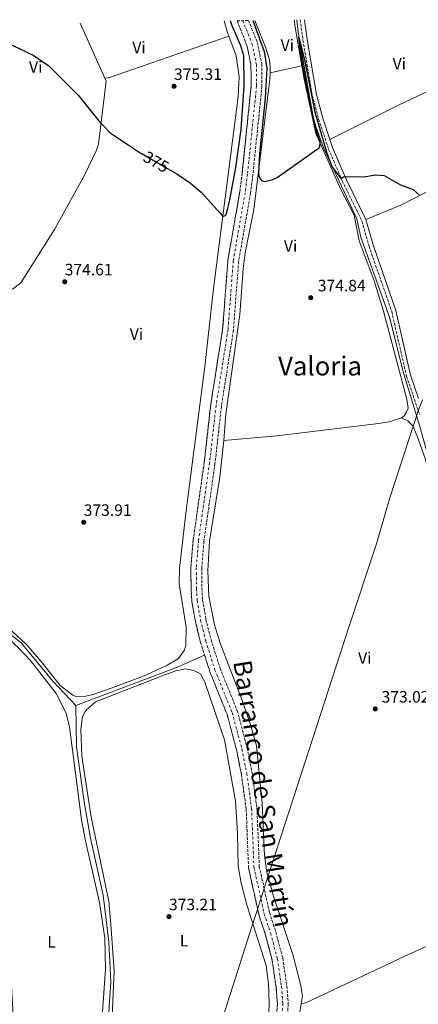
# Model space of a CAD drawing. Units: metres. Extents: x 611303 to 614765, y 4701563 to 4703929.
# Drawn here: x 612930 to 613173, y 4703306 to 4703904 of the extents above; entities that cross this region are included whole.
import ezdxf
from ezdxf.enums import TextEntityAlignment as Align

# ---------------------------------------------------------------- set-up
doc = ezdxf.new("R2010")
doc.units = ezdxf.units.M
doc.header["$MEASUREMENT"] = 0
doc.linetypes.add('DGN Style 3', pattern=[2.435890702152634, 1.739921930109024, -0.6959687720436097])
doc.linetypes.add('DGN Style 4', pattern=[2.7856150101045474, 1.391937544087219, -0.6959687720436097, 0.001739921930109024, -0.6959687720436097])
for name, color, linetype, lineweight in [('Acequia sin especificar', 4, 'Continuous', 0), ('Barranco', 142, 'DGN Style 3', 13), ('Barranco (área)', 142, 'DGN Style 4', 0), ('Camino', 7, 'DGN Style 3', 0), ('Cota de curva de nivel directora', 7, 'Continuous', 0), ('Cota de punto acotado terreno', 7, 'Continuous', 0), ('Curva de nivel directora', 30, 'Continuous', 30), ('Embalse', 142, 'Continuous', 13), ('Etiqueta de uso rústico', 92, 'Continuous', 0), ('Límite de municipio', 7, 'Continuous', 0), ('Línea de cambio de uso (parcela vista)', 92, 'Continuous', 0), ('Margen derecho', 7, 'Continuous', 0), ('Punto acotado terreno (símbolo)', 7, 'Continuous', 0), ('Texto de Cauce (área) mediano (EGA - IRATI)', 142, 'Continuous', 0), ('Texto de Área (paraje) menor', 7, 'Continuous', 0)]:
    doc.layers.add(name, color=color, linetype=linetype, lineweight=lineweight)
doc.styles.add('Style-Arial', font='arial.ttf')

# ---------------------------------------------------------------- blocks, each defined once
blk = doc.blocks.new('5PATER')
at = {"layer": 'Embalse', "linetype": 'Continuous', "lineweight": 0}
h = blk.add_hatch(color=51, dxfattribs=at)
edge = h.paths.add_edge_path()
edge.add_ellipse((0, 0), major_axis=(-0.1095731443231308, -0.1110710700762829), ratio=0.9994222409660317, start_angle=0, end_angle=360)

msp = doc.modelspace()

# ---------------------------------------------------------------- linework, layer by layer
at = {"layer": 'Acequia sin especificar', "color": 4, "linetype": 'Continuous', "lineweight": 0, "extrusion": (-0.1421224535033098, 0.3262460444606584, 0.9345398475634806), "elevation": 1447725.952477427, "flags": 128}
msp.add_lwpolyline([(-2440515.803713833, -3800904.331447958), (-2440498.14206144, -3800904.219043731), (-2440431.694719715, -3800907.787877955)], dxfattribs=at)
at = {"layer": 'Acequia sin especificar', "color": 4, "linetype": 'Continuous', "lineweight": 0}
for points in [[(613098.9199999999, 4703903.880000001, 375.0399999999936), (613099.6900000004, 4703896.4, 375.0200000000041), (613108.9699999997, 4703844.970000001, 374.6600000000035), (613110.8300000001, 4703838.390000001, 374.6600000000035), (613115.4500000002, 4703825.680000001, 374.5500000000029), (613135.5199999996, 4703782.939999999, 374.3300000000018), (613137.8499999996, 4703771.789999999, 374.3300000000018), (613155.29, 4703723.140000001, 374), (613163.8799999999, 4703689.33, 373.820000000007), (613173.7300000006, 4703656.67, 373.7100000000065), (613192.3099999996, 4703590.609999999, 373.3800000000047), (613197.9600000001, 4703573.470000001, 373.3099999999977), (613207.8099999996, 4703547.869999999, 373.1999999999971), (613228.4500000002, 4703499.119999999, 373.0500000000029), (613232.3600000005, 4703491.890000001, 373.0200000000041), (613243.0899999999, 4703476.83, 372.9400000000023), (613264.1399999997, 4703451.109999999, 372.8000000000029), (613296.7599999999, 4703419.609999999, 372.7599999999948), (613319.0700000003, 4703399.24, 372.8000000000029)], [(612964.4500000002, 4703487.189999999, 372.2400000000052), (612950.6699999999, 4703501.869999999, 373.4799999999959), (612931.3399999999, 4703525.359999999, 373.4900000000052), (612913.4500000002, 4703538.77, 372)], [(612964.4500000002, 4703487.189999999, 372.2400000000052), (612964.9900000002, 4703462.109999999, 372.0899999999965), (612969.5300000003, 4703428.720000001, 371.6499999999942), (612973.4500000002, 4703406.560000001, 371.320000000007), (612981.1500000004, 4703371.980000001, 371.25), (612984.6900000004, 4703343.600000001, 371.1399999999995), (612985.8099999996, 4703319.26, 371.1399999999995), (612983.8399999999, 4703288.75, 371.1100000000006), (612987.0700000003, 4703251.33, 370.9199999999983), (612985.4800000006, 4703234.16, 370.8899999999995), (612973.2100000001, 4703189.699999999, 370.8899999999995), (612970.0599999996, 4703181.140000001, 370.7400000000052), (612952.4699999997, 4703142.77, 370.5200000000041), (612941.2800000003, 4703121.980000001, 370.4499999999971), (612936.2300000006, 4703111.15, 370.1199999999953), (612916.6900000004, 4703064, 369.9700000000012), (612911.1900000004, 4703053.199999999, 370.1199999999953)]]:
    msp.add_polyline3d(points, dxfattribs=at)
at = {"layer": 'Barranco', "color": 142, "linetype": 'DGN Style 3', "lineweight": 13}
msp.add_polyline3d([(613086.5800000001, 4703296.630000001, 370.7599999999948), (613087.1699999999, 4703306, 370.7599999999948), (613086.3700000001, 4703315.970000001, 370.7899999999936), (613083.9400000004, 4703332.5, 370.9700000000012), (613079.9299999997, 4703347.779999999, 371.2299999999959), (613075.9699999997, 4703359.609999999, 371.3000000000029), (613069.5999999996, 4703388.51, 371.5599999999977), (613068.1699999999, 4703424.300000001, 371.5599999999977), (613065.25, 4703445.220000001, 371.5599999999977), (613062.3799999999, 4703459.949999999, 371.5599999999977), (613056.5099999999, 4703481.84, 371.6699999999983), (613046.0800000001, 4703507.619999999, 371.6699999999983), (613040.4400000004, 4703525.430000001, 371.6300000000047), (613037.2300000006, 4703538.26, 371.6699999999983), (613035.1500000004, 4703550.33, 371.6999999999971), (613034.6100000005, 4703557.970000001, 371.7799999999988), (613034.54, 4703571.08, 371.8099999999977), (613035.9100000003, 4703587.680000001, 371.8500000000058), (613042.6500000004, 4703635.01, 372.0299999999988), (613046.5499999998, 4703669.83, 372.1100000000006), (613053.8399999999, 4703715.9, 372.3999999999942), (613057.0300000003, 4703757.9, 372.6499999999942), (613064.2800000003, 4703799.32, 372.8699999999953), (613065.7000000002, 4703810.529999999, 372.9100000000035), (613071.1799999997, 4703863.77, 373.6000000000058), (613071.0599999996, 4703876.380000001, 373.75), (613068.6500000004, 4703888.220000001, 373.75), (613062.5999999996, 4703903.300000001, 373.9700000000012), (613069.6299999999, 4703903.41, 373.9400000000023), (613074.9600000001, 4703890.119999999, 373.75), (613077.6200000001, 4703877.07, 373.75), (613077.75, 4703863.470000001, 373.6000000000058), (613072.2300000006, 4703809.779999999, 372.9100000000035), (613070.7699999996, 4703798.34, 372.8699999999953), (613063.5499999998, 4703757.08, 372.6499999999942), (613060.3600000005, 4703715.130000001, 372.3999999999942), (613053.0599999996, 4703668.949999999, 372.1100000000006), (613049.1600000003, 4703634.180000001, 372.0299999999988), (613042.4400000004, 4703586.939999999, 371.8500000000058), (613041.1100000005, 4703570.83, 371.8099999999977), (613041.1699999999, 4703558.220000001, 371.7799999999988), (613041.6699999999, 4703551.119999999, 371.6999999999971), (613043.6600000003, 4703539.619999999, 371.6699999999983), (613046.7599999999, 4703527.220000001, 371.6300000000047), (613052.2599999999, 4703509.850000001, 371.6699999999983), (613062.75, 4703483.930000001, 371.6699999999983), (613068.7800000003, 4703461.430000001, 371.5599999999977), (613071.7300000006, 4703446.310000001, 371.5599999999977), (613074.7199999997, 4703424.880000001, 371.5599999999977), (613076.1399999997, 4703389.359999999, 371.5599999999977), (613082.3099999996, 4703361.359999999, 371.3000000000029), (613086.2300000006, 4703349.66, 371.2299999999959), (613090.3799999999, 4703333.810000001, 370.9700000000012), (613092.9000000004, 4703316.710000001, 370.7899999999936), (613093.75, 4703306.050000001, 370.7599999999948), (613093.1200000001, 4703295.949999999, 370.7599999999948)], dxfattribs=at)
at = {"layer": 'Barranco (área)', "color": 142, "linetype": 'DGN Style 3', "lineweight": 13}
for points in [[(613062.5999999996, 4703903.300000001, 373.9700000000012), (613068.6500000004, 4703888.220000001, 373.75), (613071.0599999996, 4703876.380000001, 373.75), (613071.1799999997, 4703863.77, 373.6000000000058), (613065.7000000002, 4703810.529999999, 372.9100000000035), (613064.2800000003, 4703799.32, 372.8699999999953), (613057.0300000003, 4703757.9, 372.6499999999942), (613053.8399999999, 4703715.9, 372.3999999999942), (613046.5499999998, 4703669.83, 372.1100000000006), (613042.6500000004, 4703635.01, 372.0299999999988), (613035.9100000003, 4703587.680000001, 371.8500000000058), (613034.54, 4703571.08, 371.8099999999977), (613034.6100000005, 4703557.970000001, 371.7799999999988), (613035.1500000004, 4703550.33, 371.6999999999971), (613037.2300000006, 4703538.26, 371.6699999999983), (613040.4400000004, 4703525.430000001, 371.6300000000047), (613042.8499999996, 4703517.82, 371.647100000002), (613046.0800000001, 4703507.619999999, 371.6699999999983), (613056.5099999999, 4703481.84, 371.6699999999983), (613062.3799999999, 4703459.949999999, 371.5599999999977), (613065.25, 4703445.220000001, 371.5599999999977), (613068.1699999999, 4703424.300000001, 371.5599999999977), (613069.5999999996, 4703388.51, 371.5599999999977), (613075.9699999997, 4703359.609999999, 371.3000000000029), (613079.9299999997, 4703347.779999999, 371.2299999999959), (613083.9400000004, 4703332.5, 370.9700000000012), (613086.3700000001, 4703315.970000001, 370.7899999999936), (613087.1699999999, 4703306, 370.7599999999948), (613086.5800000001, 4703296.630000001, 370.7599999999948)], [(613069.6299999999, 4703903.41, 373.9400000000023), (613074.9600000001, 4703890.119999999, 373.75), (613077.6200000001, 4703877.07, 373.75), (613077.75, 4703863.470000001, 373.6000000000058), (613072.2300000006, 4703809.779999999, 372.9100000000035), (613070.7699999996, 4703798.34, 372.8699999999953), (613063.5499999998, 4703757.08, 372.6499999999942), (613060.3600000005, 4703715.130000001, 372.3999999999942), (613053.0599999996, 4703668.949999999, 372.1100000000006), (613049.1600000003, 4703634.180000001, 372.0299999999988), (613042.4400000004, 4703586.939999999, 371.8500000000058), (613041.1100000005, 4703570.83, 371.8099999999977), (613041.1699999999, 4703558.220000001, 371.7799999999988), (613041.6699999999, 4703551.119999999, 371.6999999999971), (613043.6600000003, 4703539.619999999, 371.6699999999983), (613046.7599999999, 4703527.220000001, 371.6300000000047), (613052.2599999999, 4703509.850000001, 371.6699999999983), (613062.75, 4703483.930000001, 371.6699999999983), (613068.7800000003, 4703461.430000001, 371.5599999999977), (613071.7300000006, 4703446.310000001, 371.5599999999977), (613074.7199999997, 4703424.880000001, 371.5599999999977), (613076.1399999997, 4703389.359999999, 371.5599999999977), (613082.3099999996, 4703361.359999999, 371.3000000000029), (613086.2300000006, 4703349.66, 371.2299999999959), (613090.3799999999, 4703333.810000001, 370.9700000000012), (613092.9000000004, 4703316.710000001, 370.7899999999936), (613093.75, 4703306.050000001, 370.7599999999948), (613093.1200000001, 4703295.949999999, 370.7599999999948)]]:
    msp.add_polyline3d(points, dxfattribs=at)
at = {"layer": 'Barranco (área)', "color": 142, "linetype": 'DGN Style 4', "lineweight": 0}
msp.add_polyline3d([(613066.1100000005, 4703903.350000001, 373.9600000000065), (613071.7999999998, 4703889.17, 373.75), (613074.3399999999, 4703876.720000001, 373.75), (613074.4600000001, 4703863.619999999, 373.6000000000058), (613068.9699999997, 4703810.15, 372.9100000000035), (613067.5300000003, 4703798.83, 372.8699999999953), (613060.29, 4703757.49, 372.6499999999942), (613057.0999999996, 4703715.52, 372.3999999999942), (613049.7999999998, 4703669.390000001, 372.1100000000006), (613045.9100000003, 4703634.59, 372.0299999999988), (613039.1799999997, 4703587.310000001, 371.8500000000058), (613037.8200000003, 4703570.949999999, 371.8099999999977), (613037.8899999997, 4703558.09, 371.7799999999988), (613038.4100000003, 4703550.730000001, 371.6999999999971), (613040.4500000002, 4703538.939999999, 371.6699999999983), (613043.5999999996, 4703526.32, 371.6300000000047), (613049.1699999999, 4703508.74, 371.6699999999983), (613059.6299999999, 4703482.890000001, 371.6699999999983), (613065.5800000001, 4703460.689999999, 371.5599999999977), (613068.4900000002, 4703445.77, 371.5599999999977), (613071.4500000002, 4703424.59, 371.5599999999977), (613072.8700000001, 4703388.930000001, 371.5599999999977), (613079.1399999997, 4703360.49, 371.3000000000029), (613083.0800000001, 4703348.720000001, 371.2299999999959), (613087.1600000003, 4703333.15, 370.9700000000012), (613089.6399999997, 4703316.34, 370.7899999999936), (613090.4600000001, 4703306.02, 370.7599999999948), (613089.8499999996, 4703296.289999999, 370.7599999999948)], dxfattribs=at)
at = {"layer": 'Camino', "color": 7, "linetype": 'DGN Style 3', "lineweight": 0}
msp.add_polyline3d([(613101.0199999983, 4703903.920000001, 375.6100000000007), (613102.7100000003, 4703891.540000002, 375.4799999999959), (613108.3799999988, 4703857.980000001, 375.0800000000019), (613112.2600000012, 4703843.440000001, 375.0299999999989), (613118.3399999987, 4703825.350000001, 375.0299999999989), (613126.62, 4703806.030000002, 375.0000000000001), (613138.5799999982, 4703781.590000002, 374.8899999999995), (613142.8999999989, 4703766.390000002, 374.6399999999994), (613156.7100000001, 4703726.59, 374.3399999999965), (613165.7399999979, 4703687.210000001, 374.3600000000005), (613173.7199999975, 4703663.960000001, 374.2899999999935)], dxfattribs=at)
at = {"layer": 'Curva de nivel directora', "color": 30, "linetype": 'Continuous', "lineweight": 30, "elevation": 375, "flags": 128}
for points in [[(612910.4899999992, 4703895.600000001), (612938.5499999997, 4703882.4), (612948.1399999986, 4703875.920000001), (612965.9399999996, 4703858.180000001), (612978.4599999988, 4703842.570000002), (612985.35, 4703835.2), (613003.7399999987, 4703823.140000002), (613004.2999999998, 4703822.770000001), (613020.3700000007, 4703813.520000001), (613025.9499999997, 4703810.300000003), (613034.2699999991, 4703804.680000001), (613040.7499999988, 4703799.24), (613052.269999999, 4703786.29), (613053.6300000001, 4703785.060000001), (613054.5899999992, 4703784.610000002), (613055.7200000001, 4703785.25), (613056.3499999982, 4703786.710000002), (613058.19, 4703794.41), (613061.8099999987, 4703814.039999999), (613065.0999999989, 4703837.280000002), (613066.99, 4703863.62), (613066.7100000004, 4703881.92), (613064.8499999986, 4703888.050000001), (613059.5899999992, 4703900.220000002), (613058.5499999998, 4703903.230000002)], [(613072.2800000005, 4703903.449999999), (613079.2000000007, 4703884.539999999), (613080.6799999981, 4703874.57), (613079.67, 4703856.210000001), (613076.19, 4703822.67), (613075.6600000003, 4703810.83), (613075.9500000007, 4703808.880000001), (613076.8200000002, 4703807.07), (613077.5699999991, 4703806.240000002), (613078.4599999986, 4703805.74), (613079.1699999993, 4703805.66), (613083.879999999, 4703806.660000001), (613086.9199999988, 4703808.08), (613111.3799999984, 4703825.28), (613112.5899999999, 4703826.189999999), (613112.980000001, 4703827.100000001), (613113.2200000001, 4703828.460000001), (613113.0799999994, 4703829.480000001), (613110.359999999, 4703838.100000001), (613106.0799999987, 4703857.520000001), (613101.3699999992, 4703883.350000001), (613100.2499999994, 4703893.29), (613103.839999999, 4703878.470000001), (613109.8699999996, 4703848.020000001), (613117.1299999994, 4703822.779999999), (613120.4299999987, 4703814.420000002), (613125.4699999989, 4703807.930000001), (613126.3699999996, 4703807.900000001), (613127.38, 4703808.460000001), (613128.769999998, 4703808.640000002), (613139.66, 4703808.42), (613146.8099999982, 4703809.590000002), (613152.1900000006, 4703809.220000001), (613161.9999999985, 4703803.520000001), (613169.739999999, 4703800.830000003), (613173.4999999985, 4703797.480000001)]]:
    msp.add_lwpolyline(points, dxfattribs=at)
at = {"layer": 'Límite de municipio', "color": 7, "linetype": 'Continuous', "lineweight": 0}
msp.add_polyline3d([(613038.9499999993, 4703250.65, 372.5900000000001), (613071.8500000016, 4703353.600000001, 373.26), (613073.5899999999, 4703359.029999999, 372.29), (613074.3399999999, 4703361.369999999, 371.74), (613078.3399999999, 4703373.58, 371.42), (613083.4200000018, 4703389.300000001, 373.44), (613084.6000000016, 4703392.930000001, 373.39), (613130.1099999994, 4703533.560000001, 373.2800000000001), (613147.25, 4703584.850000001, 373.62), (613155.4899999984, 4703613.480000001, 373.67), (613169.8900000006, 4703657.51, 374.12), (613169.9400000013, 4703657.34, 374.12), (613169.9899999984, 4703657.480000001, 374.12), (613170.1499999985, 4703657.970000001, 374.13), (613171.129999999, 4703660.949999999, 374.2), (613172.5, 4703665.790000001, 374.27), (613175.5100000016, 4703673.040000001, 374.31)], dxfattribs=at)
at = {"layer": 'Línea de cambio de uso (parcela vista)', "color": 92, "linetype": 'Continuous', "lineweight": 0, "extrusion": (0.002353241846829406, -0.005235178695126794, 0.9999835274427477), "elevation": -22807.91255538556, "flags": 128}
msp.add_lwpolyline([(612979.5297562457, 4703813.435876905), (612964.5293035925, 4703846.806334201)], dxfattribs=at)
at = {"layer": 'Línea de cambio de uso (parcela vista)', "color": 92, "linetype": 'Continuous', "lineweight": 0, "extrusion": (0.1015719524876204, 0.01892327412135025, 0.9946482032177915), "elevation": 151656.4060163511, "flags": 128}
msp.add_lwpolyline([(4512051.538144881, -1456342.22870614), (4512043.71475267, -1456343.003002157), (4512042.043588259, -1456343.293363162)], dxfattribs=at)
at = {"layer": 'Línea de cambio de uso (parcela vista)', "color": 92, "linetype": 'Continuous', "lineweight": 0, "extrusion": (-0.1230279083922313, -0.02440222975714108, 0.9921031523684987), "elevation": -189841.4885061017, "flags": 128}
msp.add_lwpolyline([(-4494735.671845291, 1504630.037122889), (-4494731.146937317, 1504629.718206234), (-4494707.294256784, 1504629.080372923)], dxfattribs=at)
at = {"layer": 'Línea de cambio de uso (parcela vista)', "color": 92, "linetype": 'Continuous', "lineweight": 0, "extrusion": (-0.1633644498170011, 0.3135968836353459, 0.9353978036697477), "elevation": 1375295.732219674, "flags": 128}
msp.add_lwpolyline([(-2716964.818301185, -3637115.159657474), (-2717011.80971813, -3637114.339515131), (-2717128.74582572, -3637109.475222617)], dxfattribs=at)
at = {"layer": 'Línea de cambio de uso (parcela vista)', "color": 92, "linetype": 'Continuous', "lineweight": 0, "extrusion": (0.006077103428836624, -0.04476799537101548, 0.9989789264065465), "elevation": -206482.7952758111, "flags": 128}
msp.add_lwpolyline([(1240142.297421906, 4574006.65518882), (1240144.527690948, 4574006.655188821), (1240220.591249553, 4574021.927911307)], dxfattribs=at)
at = {"layer": 'Línea de cambio de uso (parcela vista)', "color": 92, "linetype": 'Continuous', "lineweight": 0, "extrusion": (0.006917125047197181, 0.001491438027254225, 0.9999749641834502), "elevation": 11631.62311075709, "flags": 128}
msp.add_lwpolyline([(613065.3966182984, 4703859.553760819), (613084.7371240134, 4703863.723765456)], dxfattribs=at)
at = {"layer": 'Línea de cambio de uso (parcela vista)', "color": 92, "linetype": 'Continuous', "lineweight": 0, "extrusion": (0.001078258259380443, 0.006478175622577072, 0.9999784350673414), "elevation": 31502.85495182742, "flags": 128}
msp.add_lwpolyline([(613097.1112828013, 4703177.898576075), (613100.8614423635, 4703200.429048846)], dxfattribs=at)
at = {"layer": 'Línea de cambio de uso (parcela vista)', "color": 92, "linetype": 'Continuous', "lineweight": 0}
for points in [[(613082.6600000003, 4703871.67, 375.3300000000018), (613082.79, 4703875.15, 375.3500000000058), (613082.2599999999, 4703879.640000001, 375.4499999999971), (613079.9299999997, 4703887.350000001, 375.5299999999988), (613073.5199999996, 4703903.470000001, 375.6100000000006)], [(613057.6399999997, 4703894.029999999, 375.8800000000047), (613062.1299999999, 4703881.960000001, 375.679999999993), (613063.7999999998, 4703869.33, 375.3999999999942), (613063.3700000001, 4703857.119999999, 375.4499999999971), (613048.3600000005, 4703740.58, 374.7200000000012), (613042.9299999997, 4703693.140000001, 374.3600000000006), (613031.5899999999, 4703605.680000001, 374.1699999999983), (613027.5999999996, 4703570.439999999, 374.1699999999983), (613027.4600000001, 4703561.130000001, 374.0800000000018), (613031.7100000001, 4703534.880000001, 374.1699999999983), (613031.3600000005, 4703523.380000001, 374.2200000000012), (613030.4900000002, 4703520.67, 374.2200000000012), (613026.9299999997, 4703515.82, 374.1300000000047), (613019.4600000001, 4703511.26, 374.0399999999936), (613006.0899999999, 4703505.300000001, 373.9400000000023), (612988.29, 4703498.550000001, 373.7599999999948), (612975.6799999997, 4703494.02, 373.8099999999977), (612969.7800000003, 4703492.67, 373.7200000000012), (612965.1100000005, 4703492.460000001, 373.8500000000058), (612962.6900000004, 4703493.430000001, 373.7200000000012), (612954.9500000002, 4703499.26, 373.5299999999988), (612943.4100000003, 4703513.939999999, 373.2599999999948), (612934.1200000001, 4703524.74, 373.3999999999942), (612919.75, 4703537.810000001, 373.5299999999988)], [(613102, 4703875.84, 375.1900000000023), (613103.3799999999, 4703867.720000001, 375.1600000000035), (613110.6299999999, 4703834.800000001, 375.0500000000029), (613125.4800000006, 4703801.16, 374.8000000000029), (613133.9100000003, 4703785.15, 374.7299999999959), (613136.9400000004, 4703769.59, 374.6499999999942), (613146.0800000001, 4703745.24, 374.5099999999948), (613151.7400000002, 4703726.76, 374.3999999999942), (613165.9400000004, 4703673.27, 374.070000000007), (613166.6200000001, 4703667.82, 374.070000000007), (613165.79, 4703665.619999999, 374.0299999999988), (613164.3200000003, 4703663.310000001, 374), (613162.6100000005, 4703661.92, 373.8899999999995)], [(613054.5899999999, 4703648.33, 373.7799999999988), (613055.7300000006, 4703664.180000001, 374.0299999999988), (613064.2000000002, 4703724.730000001, 374.5800000000018), (613066.2999999998, 4703752.550000001, 374.8000000000029), (613067.6200000001, 4703762.180000001, 374.6199999999953), (613072.8499999996, 4703788.66, 374.8699999999953), (613082.5199999996, 4703867.91, 375.3099999999977), (613082.6600000003, 4703871.67, 375.3300000000018)], [(612917, 4703739.109999999, 374.6399999999995), (612925.9299999997, 4703740.17, 374.820000000007), (612931.0599999996, 4703744.02, 374.7299999999959), (612951.5999999996, 4703776.430000001, 374.9100000000035), (612969.7400000002, 4703809.430000001, 374.820000000007), (612977.0899999999, 4703824.609999999, 374.820000000007), (612978.3700000001, 4703828.41, 374.9100000000035), (612982.9100000003, 4703866.600000001, 375.179999999993), (612982.1100000005, 4703868.380000001, 375.1900000000023)], [(613215.3399999999, 4703816.77, 375.3999999999942), (613204.6299999999, 4703812.84, 375.2899999999936), (613162.3499999996, 4703791.279999999, 374.8899999999995), (613141, 4703782.52, 374.8899999999995)], [(613162.6100000005, 4703661.92, 373.8899999999995), (613155.1299999999, 4703659.619999999, 373.8500000000058), (613148.6600000003, 4703658.49, 373.7799999999988), (613086.7199999997, 4703651.109999999, 373.5599999999977), (613054.5899999999, 4703648.33, 373.7799999999988)], [(613162.6100000005, 4703661.92, 373.8899999999995), (613166.4800000006, 4703660.26, 374.1100000000006), (613169.5300000003, 4703657.25, 374.1100000000006), (613172.2300000006, 4703650.91, 374.0299999999988), (613177.0899999999, 4703637.350000001, 373.8500000000058), (613186.6600000003, 4703602.300000001, 373.6999999999971), (613195.8899999997, 4703573.83, 373.3000000000029), (613223.9000000004, 4703504.720000001, 373.1600000000035), (613229.2300000006, 4703493.359999999, 373.1600000000035), (613241.9800000006, 4703474.84, 373.0800000000018), (613257.1900000004, 4703456.83, 372.9700000000012), (613261.9100000003, 4703450.220000001, 372.9700000000012), (613275.7699999996, 4703438.680000001, 372.9400000000023), (613307.3399999999, 4703407.699999999, 373.3800000000047), (613315.1799999997, 4703399.08, 373.2299999999959)], [(613101.6200000001, 4703305.82, 372.9400000000023), (613102.4600000001, 4703310.850000001, 372.9100000000035), (613101.2699999996, 4703317.810000001, 372.8300000000018), (613096.4699999997, 4703335.84, 372.8300000000018), (613084.7100000001, 4703371.34, 373.3099999999977), (613080.6900000004, 4703385.779999999, 373.5299999999988), (613079.2999999998, 4703396.07, 373.4499999999971), (613077.7999999998, 4703427.630000001, 373.4199999999983), (613074.5099999999, 4703462.730000001, 373.3399999999965), (613070.79, 4703475.710000001, 373.1999999999971), (613065.4800000006, 4703490.84, 373.2299999999959), (613052.3300000001, 4703525.029999999, 373.3099999999977), (613048.7999999998, 4703536.199999999, 373.4900000000052), (613045.5, 4703553.359999999, 373.6000000000058), (613044.8200000003, 4703569.109999999, 373.7799999999988), (613045.7400000002, 4703587.350000001, 373.820000000007), (613052.04, 4703626.029999999, 373.929999999993), (613054.5899999999, 4703648.33, 373.7799999999988)], [(612926.4900000002, 4703295.619999999, 372.2400000000052), (612924.9299999997, 4703323.15, 372.4600000000065), (612918.6100000005, 4703404.939999999, 372.6499999999942), (612915.4400000004, 4703460.060000001, 372.7400000000052), (612914.9600000001, 4703475.029999999, 373.1499999999942), (612916.1900000004, 4703528.130000001, 373.1900000000023), (612917.2699999996, 4703530.439999999, 373.1900000000023), (612918.5800000001, 4703531.460000001, 373.1900000000023), (612920.1900000004, 4703531.230000001, 373.1900000000023), (612930.1200000001, 4703521.890000001, 373.1499999999942), (612936.8700000001, 4703514.480000001, 373.1000000000058), (612952.6399999997, 4703494.52, 372.9199999999983), (612958.5999999996, 4703482.470000001, 372.9199999999983), (612960.7100000001, 4703474.24, 372.9700000000012), (612968, 4703417.720000001, 372.9199999999983), (612970.3399999999, 4703404.91, 372.7400000000052), (612978.9400000004, 4703367.52, 372.5099999999948), (612982.1100000005, 4703345.83, 372.4199999999983), (612982.6100000005, 4703326.939999999, 372.5099999999948), (612980.1500000004, 4703292.230000001, 372.3300000000018)], [(612986.3399999999, 4703293.550000001, 372.5800000000018), (612987.9000000004, 4703325.779999999, 372.6699999999983), (612985.9000000004, 4703354.390000001, 372.3099999999977), (612984.6100000005, 4703368.279999999, 372.2200000000012), (612973.7800000003, 4703419.300000001, 372.7599999999948), (612968.1600000003, 4703456.430000001, 372.8600000000006), (612967.5099999999, 4703472.66, 372.8600000000006), (612968.5, 4703480.49, 372.9499999999971), (612970.54, 4703484.17, 372.9499999999971), (612976.5499999998, 4703489.369999999, 373.1300000000047), (613016.9699999997, 4703505.26, 373.9900000000052), (613025.3799999999, 4703508.350000001, 374.0800000000018), (613031.3300000001, 4703509.41, 374.2599999999948), (613036.2400000002, 4703508.529999999, 374.2599999999948), (613040.2699999996, 4703506.49, 374.2599999999948), (613043.0099999999, 4703501.470000001, 374.2599999999948), (613055, 4703466.33, 373.9900000000052), (613061.5599999996, 4703429.09, 373.8999999999942), (613062.79, 4703409.82, 373.8999999999942), (613063.2699999996, 4703389.619999999, 373.5299999999988), (613065.0800000001, 4703379.17, 373.5299999999988), (613068.5899999999, 4703366.029999999, 373.3500000000058), (613080.29, 4703329.140000001, 373.0800000000018), (613081.6900000004, 4703317.99, 373.0800000000018), (613082.0499999998, 4703306.140000001, 373.0800000000018), (613081.7599999999, 4703294.460000001, 373.0800000000018)], [(613101.6200000001, 4703305.82, 372.9400000000023), (613104.3600000005, 4703306.539999999, 372.8699999999953), (613164.3700000001, 4703334.65, 372.429999999993), (613229.8399999999, 4703364.380000001, 372.0599999999977), (613274.5199999996, 4703383.27, 372.6499999999942), (613315.1799999997, 4703399.08, 373.2299999999959)]]:
    msp.add_polyline3d(points, dxfattribs=at)
at = {"layer": 'Margen derecho', "color": 7, "linetype": 'Continuous', "lineweight": 0}
for points in [[(613103.62, 4703903.960000001, 375.6000000000058), (613105.2600000006, 4703891.930000001, 375.4799999999959), (613110.909999999, 4703858.530000002, 375.0800000000019), (613114.7399999978, 4703844.180000001, 375.0299999999989), (613119.11, 4703831.17, 375.0299999999989)], [(613119.11, 4703831.17, 375.0299999999989), (613120.7500000005, 4703826.270000001, 375.0299999999989), (613128.9699999993, 4703807.11, 375.0000000000001), (613140.999999999, 4703782.520000001, 374.8899999999995)], [(613140.999999999, 4703782.520000001, 374.8899999999995), (613145.3700000009, 4703767.17, 374.6399999999994), (613159.199999998, 4703727.310000002, 374.3399999999965), (613168.2300000002, 4703687.920000002, 374.3600000000005), (613173.1000000006, 4703673.720000002, 374.320000000007)]]:
    msp.add_polyline3d(points, dxfattribs=at)

# ---------------------------------------------------------------- block references
at = {"layer": 'Punto acotado terreno (símbolo)', "color": 7, "linetype": 'Continuous', "lineweight": 0, "xscale": 10, "yscale": 10, "zscale": 10}
for p in [(613024.2600000021, 4703863.49, 375.3099999999977), (612957.760000001, 4703744.699999999, 374.6100000000006), (613107.449999999, 4703735.01, 374.8399999999965), (612969.3199999991, 4703598.550000003, 373.9100000000045), (613146.6999999987, 4703485.119999999, 373.0200000000045), (613021.2100000011, 4703358.890000002, 373.2100000000069)]:
    msp.add_blockref('5PATER', p, dxfattribs=at)

# ---------------------------------------------------------------- texts
at = {"layer": 'Cota de curva de nivel directora', "color": 7, "linetype": 'Continuous', "lineweight": 0, "style": 'Style-Arial'}
msp.add_text('375', height=7.000000000000002, rotation=330.05259, dxfattribs=at).set_placement((613013.3711091507, 4703817.555976823, 375), align=Align.MIDDLE_CENTER)
at = {"layer": 'Cota de punto acotado terreno', "color": 7, "linetype": 'Continuous', "lineweight": 0, "style": 'Style-Arial'}
for s, p in [('375.31', (613024.2300000014, 4703867.359999999, 375.3099999999977)), ('374.61', (612957.7300000002, 4703748.579999999, 374.6100000000006)), ('374.84', (613111.7100000018, 4703738.880000002, 374.8399999999965)), ('373.91', (612969.3000000018, 4703602.430000001, 373.9100000000035)), ('373.02', (613150.5300000003, 4703488.99, 373.0200000000041)), ('373.21', (613021.1800000003, 4703362.77, 373.2100000000065))]:
    msp.add_text(s, height=7.000000000000002, dxfattribs=at).set_placement(p)
at = {"layer": 'Etiqueta de uso rústico', "color": 92, "linetype": 'Continuous', "lineweight": 0, "style": 'Style-Arial'}
for s, p in [('Vi', (613002.9589322179, 4703887.07001, 375.4700000000012)), ('Vi', (613093.1989322166, 4703888.48001, 375.3699999999953)), ('Vi', (613161.3489322194, 4703877.20001, 375.6000000000058)), ('Vi', (612940.0989322201, 4703875.17001, 374.929999999993)), ('Vi', (613095.178932217, 4703766.450010001, 374.8399999999965)), ('Vi', (613001.3689322186, 4703712.890010001, 374.429999999993)), ('Vi', (613140.3289322199, 4703516.050010002, 373.179999999993)), ('L', (612949.8014203785, 4703343.550010002, 372.4700000000012)), ('L', (613030.3714203802, 4703344.290010002, 373.0899999999965))]:
    msp.add_text(s, height=7.000000000000002, dxfattribs=at).set_placement(p, align=Align.MIDDLE_CENTER)
at = {"layer": 'Texto de Cauce (área) mediano (EGA - IRATI)', "color": 142, "linetype": 'Continuous', "lineweight": 0, "style": 'Style-Arial'}
msp.add_text('Barranco de San Martín', height=11, rotation=279.026, dxfattribs=at).set_placement((613060.2499999991, 4703513.800000001, 373.2700000000041))
at = {"layer": 'Texto de Área (paraje) menor', "color": 7, "linetype": 'Continuous', "lineweight": 0, "style": 'Style-Arial'}
msp.add_text('Valoria', height=11.5, dxfattribs=at).set_placement((613113.0717714132, 4703693.500010001, 374.2100000000065), align=Align.MIDDLE_CENTER)

doc.saveas('drawing.dxf')
